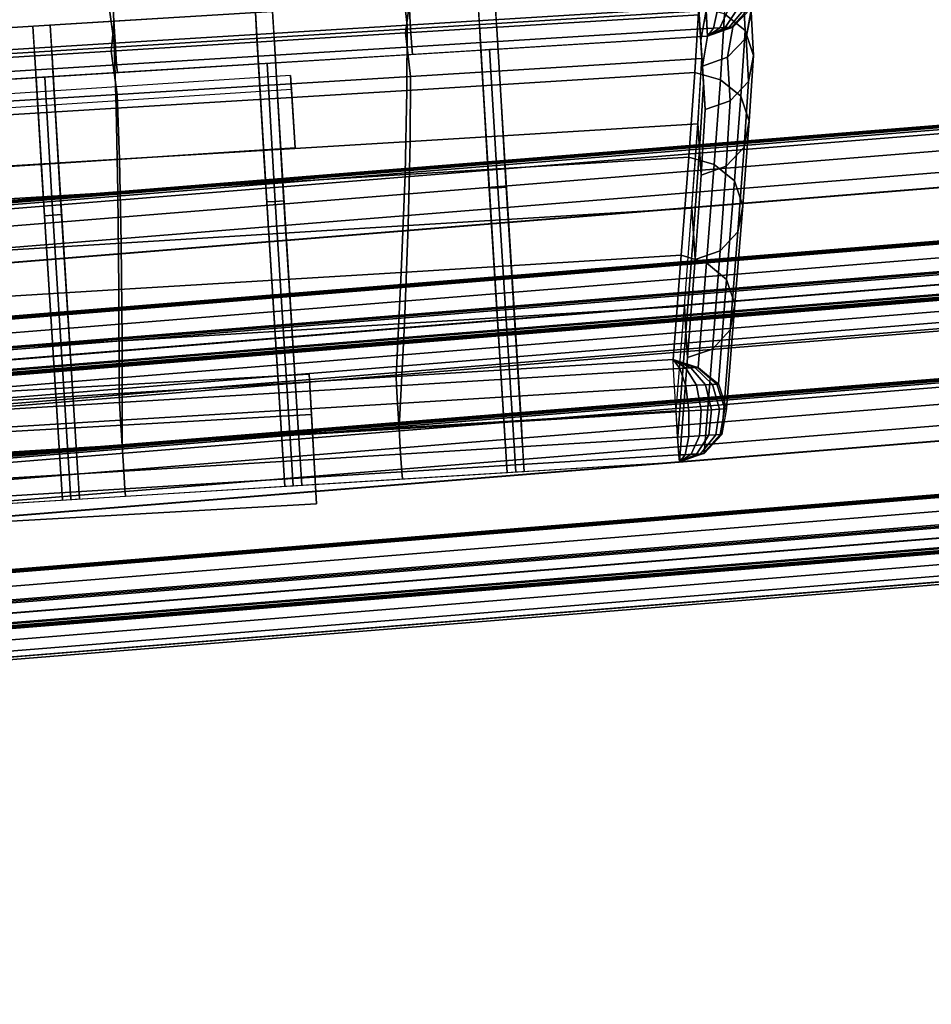
# Model space of a CAD drawing. Units: metres. Extents: x -0.21 to 2.26, y -0.87 to 1.08.
# Drawn here: x 0.14 to 0.24, y -0.08 to 0.03 of the extents above; entities that cross this region are included whole.
import ezdxf

# ---------------------------------------------------------------- set-up
doc = ezdxf.new("R2010")
doc.units = ezdxf.units.M
for name, color, linetype in [('72_CMAN_INSERT', 7, 'Continuous'), ('72_CMAN_RECEPTION_D2_ANY', 251, 'Continuous'), ('72_CMAN_RECEPTION_D3_DOGA', 7, 'Continuous'), ('72_CMAN_RECEPTION_D3_PLASTIC', 7, 'Continuous'), ('72_CMAN_RECEPTION_D3_TELAIO', 7, 'Continuous'), ('72_CMAN_RECEPTION_D3_TOPREC', 7, 'Continuous')]:
    doc.layers.add(name, color=color, linetype=linetype)

# ---------------------------------------------------------------- blocks, each defined once
blk = doc.blocks.new('72CMAN_RECEPTION_D3_DOGA_CONV60_1')
for points in [[(0.01371, 0.04177, 0.64441), (0.01105, 0.03641, 0.64443), (0.19635, -0.05584, 0.64446), (0.19902, -0.05048, 0.64444)], [(0.10711, -0.00188, 0.53669), (0.1052, -0.00661, 0.42904), (0.13596, -0.02193, 0.42905), (0.13789, -0.0172, 0.5367)], [(0.10768, -0.00164, 0.6497), (0.13856, -0.01701, 0.64971), (0.13722, -0.0197, 0.65049), (0.10634, -0.00432, 0.65049)], [(0.10637, -0.00434, 0.64443), (0.10445, -0.00724, 0.53671), (0.13522, -0.02256, 0.53672), (0.13726, -0.01972, 0.64443)], [(0.10634, -0.00432, 0.65049), (0.13722, -0.0197, 0.65049), (0.13588, -0.02239, 0.64973), (0.105, -0.00701, 0.64972)], [(-0.00266, -0.00535, 0.00002), (-0.00528, -0.01066, 0), (0.16866, -0.09723, 0.00002), (0.17132, -0.09187, 0.00001)], [(0.1052, -0.00661, 0.42904), (0.10182, -0.0134, 0.32155), (0.13238, -0.02862, 0.32155), (0.13596, -0.02193, 0.42905)], [(0.10445, -0.00724, 0.53671), (0.10254, -0.01197, 0.42906), (0.1333, -0.02728, 0.42907), (0.13522, -0.02256, 0.53672)], [(0.105, -0.00701, 0.64972), (0.13588, -0.02239, 0.64973), (0.13495, -0.02427, 0.64745), (0.10406, -0.00889, 0.64744)], [(0.10406, -0.00889, 0.64744), (0.13495, -0.02427, 0.64745), (0.13458, -0.02509, 0.64445), (0.1037, -0.00971, 0.64444)], [(0.10254, -0.01197, 0.42906), (0.09916, -0.01875, 0.32157), (0.12972, -0.03397, 0.32157), (0.1333, -0.02728, 0.42907)], [(0.10182, -0.0134, 0.32155), (0.09745, -0.02215, 0.21423), (0.12766, -0.03719, 0.21423), (0.13238, -0.02862, 0.32155)], [(0.12019, -0.0326, 0.32159), (0.12742, -0.01817, 0.64443), (0.12875, -0.01548, 0.64443), (0.12153, -0.02991, 0.32158)], [(0.12198, -0.03349, 0.32159), (0.12921, -0.01906, 0.64443), (0.13054, -0.01637, 0.64443), (0.12332, -0.03081, 0.32158)], [(0.13789, -0.0172, 0.5367), (0.13596, -0.02193, 0.42905), (0.16664, -0.03721, 0.42905), (0.16866, -0.03252, 0.5367)], [(0.13856, -0.01701, 0.64971), (0.16944, -0.03239, 0.64971), (0.16811, -0.03507, 0.6505), (0.13722, -0.0197, 0.65049)], [(0.11885, -0.03529, 0.3216), (0.12608, -0.02085, 0.64444), (0.12742, -0.01817, 0.64443), (0.12019, -0.0326, 0.32159)], [(0.09916, -0.01875, 0.32157), (0.09479, -0.0275, 0.21425), (0.12499, -0.04255, 0.21425), (0.12972, -0.03397, 0.32157)], [(0.12064, -0.03618, 0.3216), (0.12787, -0.02175, 0.64444), (0.12921, -0.01906, 0.64443), (0.12198, -0.03349, 0.32159)], [(0.13726, -0.01972, 0.64443), (0.13522, -0.02256, 0.53672), (0.16599, -0.03788, 0.53672), (0.16814, -0.03509, 0.64444)], [(0.13722, -0.0197, 0.65049), (0.16811, -0.03507, 0.6505), (0.16677, -0.03776, 0.64973), (0.13588, -0.02239, 0.64973)], [(0.11885, -0.03529, 0.3216), (0.11975, -0.03573, 0.3216), (0.12697, -0.0213, 0.64444), (0.12608, -0.02085, 0.64444)], [(0.11975, -0.03573, 0.3216), (0.12064, -0.03618, 0.3216), (0.12787, -0.02175, 0.64444), (0.12697, -0.0213, 0.64444)], [(0.09745, -0.02215, 0.21423), (0.0924, -0.03232, 0.10707), (0.12207, -0.04711, 0.10707), (0.12766, -0.03719, 0.21423)], [(0.13596, -0.02193, 0.42905), (0.13238, -0.02862, 0.32155), (0.1628, -0.04378, 0.32155), (0.16664, -0.03721, 0.42905)], [(0.13522, -0.02256, 0.53672), (0.1333, -0.02728, 0.42907), (0.16397, -0.04256, 0.42907), (0.16599, -0.03788, 0.53672)], [(0.13588, -0.02239, 0.64973), (0.16677, -0.03776, 0.64973), (0.16583, -0.03964, 0.64745), (0.13495, -0.02427, 0.64745)], [(0.13495, -0.02427, 0.64745), (0.16583, -0.03964, 0.64745), (0.16547, -0.04046, 0.64446), (0.13458, -0.02509, 0.64445)], [(0.09479, -0.0275, 0.21425), (0.08974, -0.03767, 0.10709), (0.11941, -0.05246, 0.10709), (0.12499, -0.04255, 0.21425)], [(0.1333, -0.02728, 0.42907), (0.12972, -0.03397, 0.32157), (0.16014, -0.04913, 0.32157), (0.16397, -0.04256, 0.42907)], [(0.14346, -0.04419, 0.32159), (0.15069, -0.02976, 0.64443), (0.15203, -0.02707, 0.64443), (0.1448, -0.0415, 0.32158)], [(0.13238, -0.02862, 0.32155), (0.12766, -0.03719, 0.21423), (0.1577, -0.05216, 0.21423), (0.1628, -0.04378, 0.32155)], [(0.14525, -0.04508, 0.32159), (0.15248, -0.03065, 0.64443), (0.15382, -0.02796, 0.64443), (0.14659, -0.04239, 0.32158)], [(0.14213, -0.04687, 0.3216), (0.14935, -0.03244, 0.64444), (0.15069, -0.02976, 0.64443), (0.14346, -0.04419, 0.32159)], [(0.10541, -0.06239, 0.00003), (0.12019, -0.0326, 0.32159), (0.12153, -0.02991, 0.32158), (0.10675, -0.0597, 0.00002)], [(0.1072, -0.06328, 0.00003), (0.12198, -0.03349, 0.32159), (0.12332, -0.03081, 0.32158), (0.10854, -0.0606, 0.00002)], [(0.14392, -0.04776, 0.3216), (0.15115, -0.03333, 0.64444), (0.15248, -0.03065, 0.64443), (0.14525, -0.04508, 0.32159)], [(0.0924, -0.03232, 0.10707), (0.08702, -0.0432, 0), (0.11602, -0.05763, 0), (0.12207, -0.04711, 0.10707)], [(0.10407, -0.06508, 0.00004), (0.11885, -0.03529, 0.3216), (0.12019, -0.0326, 0.32159), (0.10541, -0.06239, 0.00003)], [(0.14213, -0.04687, 0.3216), (0.14302, -0.04732, 0.3216), (0.15025, -0.03289, 0.64444), (0.14935, -0.03244, 0.64444)], [(0.14302, -0.04732, 0.3216), (0.14392, -0.04776, 0.3216), (0.15115, -0.03333, 0.64444), (0.15025, -0.03289, 0.64444)], [(0.16866, -0.03252, 0.5367), (0.16664, -0.03721, 0.42905), (0.19714, -0.0524, 0.42905), (0.19941, -0.04783, 0.53671)], [(0.10586, -0.06597, 0.00004), (0.12064, -0.03618, 0.3216), (0.12198, -0.03349, 0.32159), (0.1072, -0.06328, 0.00003)], [(0.12972, -0.03397, 0.32157), (0.12499, -0.04255, 0.21425), (0.15503, -0.05751, 0.21425), (0.16014, -0.04913, 0.32157)], [(0.10407, -0.06508, 0.00004), (0.10497, -0.06552, 0.00004), (0.11975, -0.03573, 0.3216), (0.11885, -0.03529, 0.3216)], [(0.16814, -0.03509, 0.64444), (0.16599, -0.03788, 0.53672), (0.19674, -0.05319, 0.53673), (0.19902, -0.05048, 0.64444)], [(0.16811, -0.03507, 0.6505), (0.19899, -0.05045, 0.65051), (0.19765, -0.05314, 0.64974), (0.16677, -0.03776, 0.64973)], [(0.10497, -0.06552, 0.00004), (0.10586, -0.06597, 0.00004), (0.12064, -0.03618, 0.3216), (0.11975, -0.03573, 0.3216)], [(0.08974, -0.03767, 0.10709), (0.08436, -0.04856, 0.00002), (0.11335, -0.06298, 0.00002), (0.11941, -0.05246, 0.10709)], [(0.12766, -0.03719, 0.21423), (0.12207, -0.04711, 0.10707), (0.15161, -0.06184, 0.10707), (0.1577, -0.05216, 0.21423)], [(0.16664, -0.03721, 0.42905), (0.1628, -0.04378, 0.32155), (0.19293, -0.05878, 0.32155), (0.19714, -0.0524, 0.42905)], [(0.16599, -0.03788, 0.53672), (0.16397, -0.04256, 0.42907), (0.19448, -0.05775, 0.42907), (0.19674, -0.05319, 0.53673)], [(0.16677, -0.03776, 0.64973), (0.19765, -0.05314, 0.64974), (0.19672, -0.05502, 0.64746), (0.16583, -0.03964, 0.64745)], [(0.16674, -0.05577, 0.32159), (0.17397, -0.04134, 0.64443), (0.1753, -0.03866, 0.64443), (0.16808, -0.05309, 0.32158)], [(0.16583, -0.03964, 0.64745), (0.19672, -0.05502, 0.64746), (0.19635, -0.05584, 0.64446), (0.16547, -0.04046, 0.64446)], [(0.16853, -0.05667, 0.32159), (0.17576, -0.04223, 0.64443), (0.17709, -0.03955, 0.64443), (0.16987, -0.05398, 0.32158)], [(0.1654, -0.05846, 0.3216), (0.17263, -0.04403, 0.64444), (0.17397, -0.04134, 0.64443), (0.16674, -0.05577, 0.32159)], [(0.12869, -0.07398, 0.00003), (0.14346, -0.04419, 0.32159), (0.1448, -0.0415, 0.32158), (0.13002, -0.07129, 0.00002)], [(0.13048, -0.07487, 0.00003), (0.14525, -0.04508, 0.32159), (0.14659, -0.04239, 0.32158), (0.13181, -0.07218, 0.00002)], [(0.16719, -0.05935, 0.3216), (0.17442, -0.04492, 0.64444), (0.17576, -0.04223, 0.64443), (0.16853, -0.05667, 0.32159)], [(0.11602, -0.05763, 0), (0.08702, -0.0432, 0), (0.08658, -0.04408, -0.00293), (0.11554, -0.05855, -0.0029)], [(0.12499, -0.04255, 0.21425), (0.11941, -0.05246, 0.10709), (0.14895, -0.06719, 0.10709), (0.15503, -0.05751, 0.21425)], [(0.16397, -0.04256, 0.42907), (0.16014, -0.04913, 0.32157), (0.19026, -0.06414, 0.32157), (0.19448, -0.05775, 0.42907)], [(0.11554, -0.05855, -0.0029), (0.08658, -0.04408, -0.00293), (0.08565, -0.04595, -0.00517), (0.11461, -0.06041, -0.00514)], [(0.12735, -0.07666, 0.00004), (0.14213, -0.04687, 0.3216), (0.14346, -0.04419, 0.32159), (0.12869, -0.07398, 0.00003)], [(0.1628, -0.04378, 0.32155), (0.1577, -0.05216, 0.21423), (0.1874, -0.06696, 0.21423), (0.19293, -0.05878, 0.32155)], [(0.1654, -0.05846, 0.3216), (0.1663, -0.05891, 0.3216), (0.17353, -0.04447, 0.64444), (0.17263, -0.04403, 0.64444)], [(0.1663, -0.05891, 0.3216), (0.16719, -0.05935, 0.3216), (0.17442, -0.04492, 0.64444), (0.17353, -0.04447, 0.64444)], [(0.11461, -0.06041, -0.00514), (0.08565, -0.04595, -0.00517), (0.08433, -0.04862, -0.00592), (0.11329, -0.06307, -0.00589)], [(0.12914, -0.07755, 0.00004), (0.14392, -0.04776, 0.3216), (0.14525, -0.04508, 0.32159), (0.13048, -0.07487, 0.00003)], [(0.12207, -0.04711, 0.10707), (0.11602, -0.05763, 0), (0.14501, -0.07206, -0.00001), (0.15161, -0.06184, 0.10707)], [(0.12735, -0.07666, 0.00004), (0.12824, -0.07711, 0.00004), (0.14302, -0.04732, 0.3216), (0.14213, -0.04687, 0.3216)], [(0.12824, -0.07711, 0.00004), (0.12914, -0.07755, 0.00004), (0.14392, -0.04776, 0.3216), (0.14302, -0.04732, 0.3216)], [(0.11329, -0.06307, -0.00589), (0.08433, -0.04862, -0.00592), (0.083, -0.05128, -0.00517), (0.11197, -0.06573, -0.00514)], [(0.16014, -0.04913, 0.32157), (0.15503, -0.05751, 0.21425), (0.18473, -0.07231, 0.21425), (0.19026, -0.06414, 0.32157)], [(0.19903, -0.05047, 0.64446), (0.19769, -0.05315, 0.64446), (0.19542, -0.05585, 0.53674), (0.19675, -0.05317, 0.53674)], [(0.20049, -0.05746, 0.42908), (0.2028, -0.05288, 0.53674), (0.20168, -0.04999, 0.53674), (0.19937, -0.05458, 0.42908)], [(0.11197, -0.06573, -0.00514), (0.083, -0.05128, -0.00517), (0.08207, -0.05316, -0.00293), (0.11103, -0.06761, -0.00293)], [(0.11941, -0.05246, 0.10709), (0.11335, -0.06298, 0.00002), (0.14234, -0.07742, 0.00001), (0.14895, -0.06719, 0.10709)], [(0.1577, -0.05216, 0.21423), (0.15161, -0.06184, 0.10707), (0.1809, -0.07643, 0.10707), (0.1874, -0.06696, 0.21423)], [(0.19511, -0.06099, 0.32156), (0.19937, -0.05458, 0.42908), (0.19714, -0.0524, 0.42905), (0.19293, -0.05878, 0.32155)], [(0.11103, -0.06761, -0.00293), (0.08207, -0.05316, -0.00293), (0.08169, -0.05393, 0.00004), (0.11068, -0.06836, 0.00004)], [(0.15196, -0.08556, 0.00003), (0.16674, -0.05577, 0.32159), (0.16808, -0.05309, 0.32158), (0.1533, -0.08288, 0.00002)], [(0.15375, -0.08645, 0.00003), (0.16853, -0.05667, 0.32159), (0.16987, -0.05398, 0.32158), (0.15509, -0.08377, 0.00002)], [(0.19675, -0.05317, 0.53674), (0.19542, -0.05585, 0.53674), (0.19315, -0.06042, 0.42909), (0.19449, -0.05773, 0.42909)], [(0.19769, -0.05315, 0.64446), (0.19635, -0.05584, 0.64446), (0.19408, -0.05854, 0.53674), (0.19542, -0.05585, 0.53674)], [(0.19765, -0.05314, 0.64974), (0.19672, -0.05502, 0.64746), (0.19741, -0.05537, 0.64737), (0.19888, -0.05375, 0.64957)], [(0.19888, -0.05375, 0.64957), (0.19741, -0.05537, 0.64737), (0.19806, -0.05569, 0.64708), (0.20002, -0.05432, 0.64905)], [(0.19985, -0.06048, 0.42908), (0.20216, -0.05591, 0.53674), (0.2028, -0.05288, 0.53674), (0.20049, -0.05746, 0.42908)], [(0.20013, -0.05826, 0.53674), (0.20242, -0.05554, 0.64446), (0.20446, -0.05319, 0.64446), (0.20216, -0.05591, 0.53674)], [(0.19621, -0.06386, 0.32156), (0.20049, -0.05746, 0.42908), (0.19937, -0.05458, 0.42908), (0.19511, -0.06099, 0.32156)], [(0.19672, -0.05502, 0.64746), (0.19635, -0.05584, 0.64446), (0.19635, -0.05584, 0.64446), (0.19741, -0.05537, 0.64737)], [(0.20002, -0.05432, 0.64905), (0.19806, -0.05569, 0.64708), (0.19863, -0.05597, 0.64661), (0.201, -0.05481, 0.64822)], [(0.201, -0.05481, 0.64822), (0.19863, -0.05597, 0.64661), (0.19906, -0.05618, 0.64599), (0.20176, -0.05519, 0.64713)], [(0.15062, -0.08825, 0.00004), (0.1654, -0.05846, 0.3216), (0.16674, -0.05577, 0.32159), (0.15196, -0.08556, 0.00003)], [(0.19542, -0.05585, 0.53674), (0.19408, -0.05854, 0.53674), (0.19181, -0.0631, 0.42909), (0.19315, -0.06042, 0.42909)], [(0.19407, -0.05856, 0.53674), (0.19635, -0.05584, 0.64446), (0.19944, -0.05639, 0.64446), (0.19715, -0.05911, 0.53674)], [(0.19741, -0.05537, 0.64737), (0.19635, -0.05584, 0.64446), (0.19635, -0.05584, 0.64446), (0.19806, -0.05569, 0.64708)], [(0.19806, -0.05569, 0.64708), (0.19635, -0.05584, 0.64446), (0.19635, -0.05584, 0.64446), (0.19863, -0.05597, 0.64661)], [(0.19863, -0.05597, 0.64661), (0.19635, -0.05584, 0.64446), (0.19635, -0.05584, 0.64446), (0.19906, -0.05618, 0.64599)], [(0.19906, -0.05618, 0.64599), (0.19635, -0.05584, 0.64446), (0.19635, -0.05584, 0.64446), (0.19934, -0.05632, 0.64527)], [(0.19934, -0.05632, 0.64527), (0.19635, -0.05584, 0.64446), (0.19635, -0.05584, 0.64446), (0.19944, -0.05639, 0.64446)], [(0.19715, -0.05911, 0.53674), (0.19944, -0.05639, 0.64446), (0.20242, -0.05554, 0.64446), (0.20013, -0.05826, 0.53674)], [(0.19783, -0.06282, 0.42908), (0.20013, -0.05826, 0.53674), (0.20216, -0.05591, 0.53674), (0.19985, -0.06048, 0.42908)], [(0.20176, -0.05519, 0.64713), (0.19906, -0.05618, 0.64599), (0.19934, -0.05632, 0.64527), (0.20224, -0.05542, 0.64587)], [(0.20224, -0.05542, 0.64587), (0.19934, -0.05632, 0.64527), (0.19944, -0.05639, 0.64446), (0.20242, -0.05554, 0.64446)], [(0.15241, -0.08914, 0.00004), (0.16719, -0.05935, 0.3216), (0.16853, -0.05667, 0.32159), (0.15375, -0.08645, 0.00003)], [(0.19558, -0.06687, 0.32156), (0.19985, -0.06048, 0.42908), (0.20049, -0.05746, 0.42908), (0.19621, -0.06386, 0.32156)], [(0.1445, -0.07302, -0.00289), (0.11554, -0.05855, -0.0029), (0.11461, -0.06041, -0.00514), (0.14357, -0.07488, -0.00511)], [(0.14501, -0.07206, -0.00001), (0.11602, -0.05763, 0), (0.11554, -0.05855, -0.0029), (0.1445, -0.07302, -0.00289)], [(0.15503, -0.05751, 0.21425), (0.14895, -0.06719, 0.10709), (0.17824, -0.08179, 0.10709), (0.18473, -0.07231, 0.21425)], [(0.15062, -0.08825, 0.00004), (0.15152, -0.08869, 0.00004), (0.1663, -0.05891, 0.3216), (0.1654, -0.05846, 0.3216)], [(0.19449, -0.05773, 0.42909), (0.19315, -0.06042, 0.42909), (0.18894, -0.0668, 0.32159), (0.19027, -0.06412, 0.32159)], [(0.19181, -0.06312, 0.42909), (0.19407, -0.05856, 0.53674), (0.19715, -0.05911, 0.53674), (0.19487, -0.06369, 0.42908)], [(0.19487, -0.06369, 0.42908), (0.19715, -0.05911, 0.53674), (0.20013, -0.05826, 0.53674), (0.19783, -0.06282, 0.42908)], [(0.15152, -0.08869, 0.00004), (0.15241, -0.08914, 0.00004), (0.16719, -0.05935, 0.3216), (0.1663, -0.05891, 0.3216)], [(0.18953, -0.06919, 0.21422), (0.19511, -0.06099, 0.32156), (0.19293, -0.05878, 0.32155), (0.1874, -0.06696, 0.21423)], [(0.14357, -0.07488, -0.00511), (0.11461, -0.06041, -0.00514), (0.11329, -0.06307, -0.00589), (0.14226, -0.07752, -0.00587)], [(0.19315, -0.06042, 0.42909), (0.19181, -0.0631, 0.42909), (0.1876, -0.06949, 0.32159), (0.18894, -0.0668, 0.32159)], [(0.19358, -0.0692, 0.32156), (0.19783, -0.06282, 0.42908), (0.19985, -0.06048, 0.42908), (0.19558, -0.06687, 0.32156)], [(0.15161, -0.06184, 0.10707), (0.14501, -0.07206, -0.00001), (0.174, -0.0865, -0.00001), (0.1809, -0.07643, 0.10707)], [(0.19062, -0.07205, 0.21422), (0.19621, -0.06386, 0.32156), (0.19511, -0.06099, 0.32156), (0.18953, -0.06919, 0.21422)], [(0.14226, -0.07752, -0.00587), (0.11329, -0.06307, -0.00589), (0.11197, -0.06573, -0.00514), (0.14094, -0.08017, -0.00513)], [(0.18759, -0.06951, 0.32159), (0.19181, -0.06312, 0.42909), (0.19487, -0.06369, 0.42908), (0.19063, -0.07008, 0.32156)], [(0.19063, -0.07008, 0.32156), (0.19487, -0.06369, 0.42908), (0.19783, -0.06282, 0.42908), (0.19358, -0.0692, 0.32156)], [(0.19027, -0.06412, 0.32159), (0.18894, -0.0668, 0.32159), (0.18341, -0.07498, 0.21427), (0.18474, -0.07229, 0.21427)], [(0.18999, -0.07504, 0.21422), (0.19558, -0.06687, 0.32156), (0.19621, -0.06386, 0.32156), (0.19062, -0.07205, 0.21422)], [(0.14094, -0.08017, -0.00513), (0.11197, -0.06573, -0.00514), (0.11103, -0.06761, -0.00293), (0.14001, -0.08205, -0.00293)], [(0.14001, -0.08205, -0.00293), (0.11103, -0.06761, -0.00293), (0.11068, -0.06836, 0.00004), (0.13967, -0.08279, 0.00003)], [(0.14895, -0.06719, 0.10709), (0.14234, -0.07742, 0.00001), (0.17132, -0.09187, 0.00001), (0.17824, -0.08179, 0.10709)], [(0.18299, -0.07869, 0.10705), (0.18953, -0.06919, 0.21422), (0.1874, -0.06696, 0.21423), (0.1809, -0.07643, 0.10707)], [(0.18894, -0.0668, 0.32159), (0.1876, -0.06949, 0.32159), (0.18207, -0.07766, 0.21427), (0.18341, -0.07498, 0.21427)], [(0.188, -0.07737, 0.21422), (0.19358, -0.0692, 0.32156), (0.19558, -0.06687, 0.32156), (0.18999, -0.07504, 0.21422)], [(0.18206, -0.07768, 0.21427), (0.18759, -0.06951, 0.32159), (0.19063, -0.07008, 0.32156), (0.18508, -0.07826, 0.21422)], [(0.18407, -0.08154, 0.10705), (0.19062, -0.07205, 0.21422), (0.18953, -0.06919, 0.21422), (0.18299, -0.07869, 0.10705)], [(0.18508, -0.07826, 0.21422), (0.19063, -0.07008, 0.32156), (0.19358, -0.0692, 0.32156), (0.188, -0.07737, 0.21422)], [(0.174, -0.0865, -0.00001), (0.14501, -0.07206, -0.00001), (0.1445, -0.07302, -0.00289), (0.17348, -0.08747, -0.00288)], [(0.18474, -0.07229, 0.21427), (0.18341, -0.07498, 0.21427), (0.17691, -0.08446, 0.1071), (0.17825, -0.08177, 0.1071)], [(0.18345, -0.08452, 0.10705), (0.18999, -0.07504, 0.21422), (0.19062, -0.07205, 0.21422), (0.18407, -0.08154, 0.10705)], [(0.17348, -0.08747, -0.00288), (0.1445, -0.07302, -0.00289), (0.14357, -0.07488, -0.00511), (0.17255, -0.08933, -0.00511)], [(0.17255, -0.08933, -0.00511), (0.14357, -0.07488, -0.00511), (0.14226, -0.07752, -0.00587), (0.17124, -0.09197, -0.00587)], [(0.18341, -0.07498, 0.21427), (0.18207, -0.07766, 0.21427), (0.17557, -0.08714, 0.1071), (0.17691, -0.08446, 0.1071)], [(0.18148, -0.08685, 0.10705), (0.188, -0.07737, 0.21422), (0.18999, -0.07504, 0.21422), (0.18345, -0.08452, 0.10705)], [(0.17607, -0.08877, -0.00004), (0.18299, -0.07869, 0.10705), (0.1809, -0.07643, 0.10707), (0.174, -0.0865, -0.00001)], [(0.17124, -0.09197, -0.00587), (0.14226, -0.07752, -0.00587), (0.14094, -0.08017, -0.00513), (0.16992, -0.09461, -0.00513)], [(0.17557, -0.08716, 0.10711), (0.18206, -0.07768, 0.21427), (0.18508, -0.07826, 0.21422), (0.17858, -0.08775, 0.10705)], [(0.17858, -0.08775, 0.10705), (0.18508, -0.07826, 0.21422), (0.188, -0.07737, 0.21422), (0.18148, -0.08685, 0.10705)], [(0.17715, -0.09162, -0.00004), (0.18407, -0.08154, 0.10705), (0.18299, -0.07869, 0.10705), (0.17607, -0.08877, -0.00004)], [(0.16992, -0.09461, -0.00513), (0.14094, -0.08017, -0.00513), (0.14001, -0.08205, -0.00293), (0.16899, -0.09649, -0.00293)], [(0.17652, -0.09459, -0.00004), (0.18345, -0.08452, 0.10705), (0.18407, -0.08154, 0.10705), (0.17715, -0.09162, -0.00004)], [(0.16899, -0.09649, -0.00293), (0.14001, -0.08205, -0.00293), (0.13967, -0.08279, 0.00003), (0.16866, -0.09723, 0.00002)], [(0.17825, -0.08177, 0.1071), (0.17691, -0.08446, 0.1071), (0.17, -0.09454, 0.00002), (0.17133, -0.09186, 0.00002)], [(0.17691, -0.08446, 0.1071), (0.17557, -0.08714, 0.1071), (0.16866, -0.09723, 0.00002), (0.17, -0.09454, 0.00002)], [(0.17456, -0.09692, -0.00004), (0.18148, -0.08685, 0.10705), (0.18345, -0.08452, 0.10705), (0.17652, -0.09459, -0.00004)], [(0.16866, -0.09723, 0.00002), (0.17557, -0.08716, 0.10711), (0.17858, -0.08775, 0.10705), (0.17166, -0.09783, -0.00004)], [(0.17166, -0.09783, -0.00004), (0.17858, -0.08775, 0.10705), (0.18148, -0.08685, 0.10705), (0.17456, -0.09692, -0.00004)], [(0.174, -0.0865, -0.00001), (0.17414, -0.08781, -0.00279), (0.17348, -0.08747, -0.00288), (0.174, -0.0865, -0.00001)], [(0.174, -0.0865, -0.00001), (0.17608, -0.08878, -0.00004), (0.17598, -0.08874, -0.00078), (0.174, -0.0865, -0.00001)], [(0.174, -0.0865, -0.00001), (0.17598, -0.08874, -0.00078), (0.17572, -0.0886, -0.00147), (0.174, -0.0865, -0.00001)], [(0.174, -0.0865, -0.00001), (0.17572, -0.0886, -0.00147), (0.1753, -0.0884, -0.00206), (0.174, -0.0865, -0.00001)], [(0.174, -0.0865, -0.00001), (0.1753, -0.0884, -0.00206), (0.17477, -0.08813, -0.00251), (0.174, -0.0865, -0.00001)], [(0.174, -0.0865, -0.00001), (0.17477, -0.08813, -0.00251), (0.17414, -0.08781, -0.00279), (0.174, -0.0865, -0.00001)], [(0.17414, -0.08781, -0.00279), (0.17373, -0.08992, -0.00494), (0.17255, -0.08933, -0.00511), (0.17348, -0.08747, -0.00288)], [(0.17477, -0.08813, -0.00251), (0.17484, -0.09048, -0.00444), (0.17373, -0.08992, -0.00494), (0.17414, -0.08781, -0.00279)], [(0.1753, -0.0884, -0.00206), (0.17579, -0.09095, -0.00364), (0.17484, -0.09048, -0.00444), (0.17477, -0.08813, -0.00251)], [(0.17572, -0.0886, -0.00147), (0.17652, -0.09132, -0.00259), (0.17579, -0.09095, -0.00364), (0.1753, -0.0884, -0.00206)], [(0.17373, -0.08992, -0.00494), (0.17259, -0.09264, -0.00569), (0.17124, -0.09197, -0.00587), (0.17255, -0.08933, -0.00511)], [(0.17598, -0.08874, -0.00078), (0.17698, -0.09155, -0.00136), (0.17652, -0.09132, -0.00259), (0.17572, -0.0886, -0.00147)], [(0.17608, -0.08878, -0.00004), (0.17715, -0.09164, -0.00004), (0.17698, -0.09155, -0.00136), (0.17598, -0.08874, -0.00078)], [(0.17484, -0.09048, -0.00444), (0.17386, -0.09328, -0.00511), (0.17259, -0.09264, -0.00569), (0.17373, -0.08992, -0.00494)], [(0.17579, -0.09095, -0.00364), (0.17495, -0.09383, -0.00418), (0.17386, -0.09328, -0.00511), (0.17484, -0.09048, -0.00444)], [(0.17652, -0.09132, -0.00259), (0.17579, -0.09425, -0.00297), (0.17495, -0.09383, -0.00418), (0.17579, -0.09095, -0.00364)], [(0.17698, -0.09155, -0.00136), (0.17633, -0.09452, -0.00156), (0.17579, -0.09425, -0.00297), (0.17652, -0.09132, -0.00259)], [(0.17715, -0.09164, -0.00004), (0.17651, -0.09461, -0.00004), (0.17633, -0.09452, -0.00156), (0.17698, -0.09155, -0.00136)], [(0.17259, -0.09264, -0.00569), (0.1711, -0.0952, -0.00498), (0.16992, -0.09461, -0.00513), (0.17124, -0.09197, -0.00587)], [(0.17386, -0.09328, -0.00511), (0.17221, -0.09576, -0.00448), (0.1711, -0.0952, -0.00498), (0.17259, -0.09264, -0.00569)], [(0.17495, -0.09383, -0.00418), (0.17317, -0.09624, -0.00367), (0.17221, -0.09576, -0.00448), (0.17386, -0.09328, -0.00511)], [(0.17579, -0.09425, -0.00297), (0.17391, -0.09661, -0.00261), (0.17317, -0.09624, -0.00367), (0.17495, -0.09383, -0.00418)], [(0.1711, -0.0952, -0.00498), (0.16965, -0.09683, -0.00287), (0.16899, -0.09649, -0.00293), (0.16992, -0.09461, -0.00513)], [(0.17221, -0.09576, -0.00448), (0.17029, -0.09715, -0.00258), (0.16965, -0.09683, -0.00287), (0.1711, -0.0952, -0.00498)], [(0.17633, -0.09452, -0.00156), (0.17437, -0.09685, -0.00137), (0.17391, -0.09661, -0.00261), (0.17579, -0.09425, -0.00297)], [(0.17651, -0.09461, -0.00004), (0.17454, -0.09693, -0.00004), (0.17437, -0.09685, -0.00137), (0.17633, -0.09452, -0.00156)], [(0.16965, -0.09683, -0.00287), (0.16866, -0.09723, 0.00002), (0.16866, -0.09723, 0.00002), (0.16899, -0.09649, -0.00293)], [(0.17317, -0.09624, -0.00367), (0.17084, -0.09743, -0.00212), (0.17029, -0.09715, -0.00258), (0.17221, -0.09576, -0.00448)], [(0.17391, -0.09661, -0.00261), (0.17127, -0.09764, -0.00151), (0.17084, -0.09743, -0.00212), (0.17317, -0.09624, -0.00367)], [(0.17029, -0.09715, -0.00258), (0.16866, -0.09723, 0.00002), (0.16866, -0.09723, 0.00002), (0.16965, -0.09683, -0.00287)], [(0.17084, -0.09743, -0.00212), (0.16866, -0.09723, 0.00002), (0.16866, -0.09723, 0.00002), (0.17029, -0.09715, -0.00258)], [(0.17164, -0.09783, -0.00004), (0.16866, -0.09723, 0.00002), (0.16866, -0.09723, 0.00002), (0.17154, -0.09778, -0.0008)], [(0.17154, -0.09778, -0.0008), (0.16866, -0.09723, 0.00002), (0.16866, -0.09723, 0.00002), (0.17127, -0.09764, -0.00151)], [(0.17127, -0.09764, -0.00151), (0.16866, -0.09723, 0.00002), (0.16866, -0.09723, 0.00002), (0.17084, -0.09743, -0.00212)], [(0.17437, -0.09685, -0.00137), (0.17154, -0.09778, -0.0008), (0.17127, -0.09764, -0.00151), (0.17391, -0.09661, -0.00261)], [(0.17454, -0.09693, -0.00004), (0.17164, -0.09783, -0.00004), (0.17154, -0.09778, -0.0008), (0.17437, -0.09685, -0.00137)]]:
    blk.add_3dface(points)
blk = doc.blocks.new('72CMAN_RECEPTION_D3_GANCIOFORDOGHE')
for points in [[(-0.00101, 0.00124, 0.041), (0.00432, -0.00534, 0.041), (0.08927, 0.06331, 0.041), (0.08394, 0.0699, 0.041)], [(0.08394, 0.0699, 0.041), (0.08495, 0.06865), (0.08927, 0.06331), (0.08927, 0.06331, 0.041)], [(0.08495, 0.06865), (0.08927, 0.06331), (0.00432, -0.00534), (0, 0)], [(0.08927, 0.06331, 0.041), (0.00432, -0.00534, 0.041), (0.00432, -0.00534), (0.08927, 0.06331)]]:
    blk.add_3dface(points)
blk = doc.blocks.new('72CMAN_RECEPTION_D3_GANCIOFORDOGHE_2')
for points in [[(-0.00295, 0.00365, 0.041), (0.00658, -0.00814, 0.041), (0.09144, 0.06045, 0.041), (0.08192, 0.07223, 0.041)], [(0, 0), (-0.00295, 0.00365, 0.041), (0.08192, 0.07223, 0.041), (0.08487, 0.06858)], [(0.08487, 0.06858), (0.08192, 0.07223, 0.041), (0.09144, 0.06045, 0.041), (0.09144, 0.06045)], [(0.08487, 0.06858), (0.09144, 0.06045), (0.00658, -0.00814), (0, 0)], [(0.09144, 0.06045, 0.041), (0.09144, 0.06045), (0.00658, -0.00814), (0.00658, -0.00814, 0.041)]]:
    blk.add_3dface(points)
blk = doc.blocks.new('72CMAN_RECEPTION_D3_TELAIOFOR_CONV60_1')
for points in [[(0.20235, -0.05838, 0.4673), (0.20261, -0.05772, 0.46701), (-0.01622, 0.04607, 0.46701), (-0.01656, 0.04545, 0.4673)], [(0.20235, -0.05838, 0.4323), (0.20261, -0.05772, 0.43259), (-0.01622, 0.04607, 0.43259), (-0.01656, 0.04545, 0.4323)], [(0.20253, -0.05791, 0.455), (0.20266, -0.05759, 0.45515), (-0.01615, 0.0462, 0.45515), (-0.01632, 0.04589, 0.455)], [(0.20253, -0.05791, 0.4446), (0.20266, -0.05759, 0.44445), (-0.01615, 0.0462, 0.44445), (-0.01632, 0.04589, 0.4446)], [(0.20261, -0.05772, 0.46701), (0.20272, -0.05745, 0.4663), (-0.01608, 0.04632, 0.4663), (-0.01622, 0.04607, 0.46701)], [(0.20261, -0.05772, 0.43259), (0.20272, -0.05745, 0.4333), (-0.01608, 0.04632, 0.4333), (-0.01622, 0.04607, 0.43259)], [(0.20266, -0.05759, 0.45515), (0.20272, -0.05745, 0.4555), (-0.01608, 0.04632, 0.4555), (-0.01615, 0.0462, 0.45515)], [(0.20266, -0.05759, 0.44445), (0.20272, -0.05745, 0.4441), (-0.01608, 0.04632, 0.4441), (-0.01615, 0.0462, 0.44445)], [(0.20272, -0.05745, 0.4555), (0.20272, -0.05745, 0.4609), (-0.01608, 0.04632, 0.4609), (-0.01608, 0.04632, 0.4555)], [(0.20272, -0.05745, 0.4609), (0.20272, -0.05745, 0.4663), (-0.01608, 0.04632, 0.4663), (-0.01608, 0.04632, 0.4609)], [(0.20272, -0.05745, 0.4333), (0.20272, -0.05745, 0.4387), (-0.01608, 0.04632, 0.4387), (-0.01608, 0.04632, 0.4333)], [(0.20272, -0.05745, 0.4387), (0.20272, -0.05745, 0.4441), (-0.01608, 0.04632, 0.4441), (-0.01608, 0.04632, 0.4387)], [(0.20002, -0.06421, 0.4673), (0.20235, -0.05838, 0.4673), (-0.01656, 0.04545, 0.4673), (-0.01961, 0.03996, 0.4673)], [(0.20003, -0.06418, 0.4323), (0.20235, -0.05838, 0.4323), (-0.01656, 0.04545, 0.4323), (-0.01959, 0.03999, 0.4323)], [(0.2016, -0.06024, 0.455), (0.20253, -0.05791, 0.455), (-0.01632, 0.04589, 0.455), (-0.01753, 0.0437, 0.455)], [(0.20253, -0.05791, 0.4446), (0.2016, -0.06024, 0.4446), (-0.01753, 0.0437, 0.4446), (-0.01632, 0.04589, 0.4446)], [(0.20068, -0.06256, 0.455), (0.2016, -0.06024, 0.455), (-0.01753, 0.0437, 0.455), (-0.01874, 0.04151, 0.455)], [(0.2016, -0.06024, 0.4446), (0.20068, -0.06256, 0.4446), (-0.01874, 0.04151, 0.4446), (-0.01753, 0.0437, 0.4446)], [(0.20068, -0.06256, 0.4446), (0.20068, -0.06256, 0.4498), (-0.01874, 0.04151, 0.4498), (-0.01874, 0.04151, 0.4446)], [(0.20068, -0.06256, 0.4498), (0.20068, -0.06256, 0.455), (-0.01874, 0.04151, 0.455), (-0.01874, 0.04151, 0.4498)], [(0.19769, -0.07004, 0.46729), (0.20002, -0.06421, 0.4673), (-0.01961, 0.03996, 0.4673), (-0.02265, 0.03447, 0.46729)], [(0.19772, -0.06998, 0.4323), (0.20003, -0.06418, 0.4323), (-0.01959, 0.03999, 0.4323), (-0.02262, 0.03452, 0.4323)], [(0.19765, -0.07016, 0.43234), (0.19772, -0.06998, 0.4323), (-0.02262, 0.03452, 0.4323), (-0.02271, 0.03436, 0.43234)], [(0.19699, -0.0718, 0.46555), (0.19758, -0.07031, 0.46715), (-0.02279, 0.03421, 0.46715), (-0.02357, 0.03281, 0.46555)], [(0.19699, -0.0718, 0.43405), (0.19758, -0.07031, 0.43245), (-0.02279, 0.03421, 0.43245), (-0.02357, 0.03281, 0.43405)], [(0.19758, -0.07031, 0.43245), (0.19765, -0.07016, 0.43234), (-0.02271, 0.03436, 0.43234), (-0.02279, 0.03421, 0.43245)], [(0.19758, -0.07031, 0.46715), (0.19763, -0.07019, 0.46724), (-0.02272, 0.03433, 0.46724), (-0.02279, 0.03421, 0.46715)], [(0.19763, -0.07019, 0.46724), (0.19769, -0.07004, 0.46729), (-0.02265, 0.03447, 0.46729), (-0.02272, 0.03433, 0.46724)], [(0.1964, -0.07329, 0.46395), (0.19699, -0.0718, 0.46555), (-0.02357, 0.03281, 0.46555), (-0.02434, 0.03141, 0.46395)], [(0.1964, -0.07329, 0.43565), (0.19699, -0.0718, 0.43405), (-0.02357, 0.03281, 0.43405), (-0.02434, 0.03141, 0.43565)], [(0.19582, -0.07474, 0.43579), (0.19627, -0.07362, 0.4358), (-0.02452, 0.0311, 0.4358), (-0.0251, 0.03004, 0.43579)], [(0.19584, -0.07468, 0.4638), (0.19627, -0.07362, 0.4638), (-0.02452, 0.0311, 0.4638), (-0.02507, 0.0301, 0.4638)], [(0.19627, -0.07362, 0.4638), (0.19634, -0.07344, 0.46384), (-0.02442, 0.03127, 0.46384), (-0.02452, 0.0311, 0.4638)], [(0.19627, -0.07362, 0.4358), (0.19634, -0.07344, 0.43576), (-0.02442, 0.03127, 0.43576), (-0.02452, 0.0311, 0.4358)], [(0.19634, -0.07344, 0.46384), (0.1964, -0.07329, 0.46395), (-0.02434, 0.03141, 0.46395), (-0.02442, 0.03127, 0.46384)], [(0.19634, -0.07344, 0.43576), (0.1964, -0.07329, 0.43565), (-0.02434, 0.03141, 0.43565), (-0.02442, 0.03127, 0.43576)], [(0.19537, -0.07587, 0.43578), (0.19582, -0.07474, 0.43579), (-0.0251, 0.03004, 0.43579), (-0.02569, 0.02898, 0.43578)], [(0.19542, -0.07575, 0.4638), (0.19584, -0.07468, 0.4638), (-0.02507, 0.0301, 0.4638), (-0.02563, 0.02909, 0.4638)], [(0.19523, -0.07621, 0.4643), (0.19529, -0.07607, 0.46395), (-0.0258, 0.02879, 0.46395), (-0.02587, 0.02866, 0.4643)], [(0.19523, -0.07621, 0.4353), (0.19527, -0.07611, 0.4356), (-0.02582, 0.02875, 0.4356), (-0.02587, 0.02866, 0.4353)], [(0.19527, -0.07611, 0.4356), (0.19537, -0.07587, 0.43578), (-0.02569, 0.02898, 0.43578), (-0.02582, 0.02875, 0.4356)], [(0.19529, -0.07607, 0.46395), (0.19542, -0.07575, 0.4638), (-0.02563, 0.02909, 0.4638), (-0.0258, 0.02879, 0.46395)], [(0.19467, -0.07761, 0.4673), (0.19516, -0.0764, 0.4673), (-0.02597, 0.02848, 0.4673), (-0.0266, 0.02734, 0.4673)], [(0.19467, -0.07761, 0.4323), (0.19516, -0.0764, 0.4323), (-0.02597, 0.02848, 0.4323), (-0.0266, 0.02734, 0.4323)], [(0.19516, -0.0764, 0.4673), (0.19521, -0.07627, 0.46724), (-0.0259, 0.02861, 0.46724), (-0.02597, 0.02848, 0.4673)], [(0.19516, -0.0764, 0.4323), (0.19521, -0.07627, 0.43236), (-0.0259, 0.02861, 0.43236), (-0.02597, 0.02848, 0.4323)], [(0.19521, -0.07627, 0.46724), (0.19523, -0.07621, 0.4671), (-0.02587, 0.02866, 0.4671), (-0.0259, 0.02861, 0.46724)], [(0.19521, -0.07627, 0.43236), (0.19523, -0.07621, 0.4325), (-0.02587, 0.02866, 0.4325), (-0.0259, 0.02861, 0.43236)], [(0.19523, -0.07621, 0.4643), (0.19523, -0.07621, 0.4657), (-0.02587, 0.02866, 0.4657), (-0.02587, 0.02866, 0.4643)], [(0.19523, -0.07621, 0.4657), (0.19523, -0.07621, 0.4671), (-0.02587, 0.02866, 0.4671), (-0.02587, 0.02866, 0.4657)], [(0.19523, -0.07621, 0.4325), (0.19523, -0.07621, 0.4339), (-0.02587, 0.02866, 0.4339), (-0.02587, 0.02866, 0.4325)], [(0.19523, -0.07621, 0.4339), (0.19523, -0.07621, 0.4353), (-0.02587, 0.02866, 0.4353), (-0.02587, 0.02866, 0.4339)], [(0.19419, -0.07881, 0.4673), (0.19467, -0.07761, 0.4673), (-0.0266, 0.02734, 0.4673), (-0.02723, 0.02621, 0.4673)], [(0.19419, -0.07881, 0.4323), (0.19467, -0.07761, 0.4323), (-0.0266, 0.02734, 0.4323), (-0.02723, 0.02621, 0.4323)], [(0.19382, -0.07974, 0.4663), (0.19393, -0.07947, 0.467), (-0.02757, 0.02559, 0.467), (-0.02771, 0.02533, 0.4663)], [(0.19382, -0.07974, 0.4333), (0.19393, -0.07947, 0.43259), (-0.02757, 0.02559, 0.43259), (-0.02771, 0.02533, 0.4333)], [(0.19382, -0.07974, 0.4663), (0.19382, -0.07974, 0.4498), (-0.02771, 0.02533, 0.4498), (-0.02771, 0.02533, 0.4663)], [(0.19382, -0.07974, 0.4498), (0.19382, -0.07974, 0.4333), (-0.02771, 0.02533, 0.4333), (-0.02771, 0.02533, 0.4498)], [(0.19393, -0.07947, 0.467), (0.19419, -0.07881, 0.4673), (-0.02723, 0.02621, 0.4673), (-0.02757, 0.02559, 0.467)], [(0.19393, -0.07947, 0.43259), (0.19419, -0.07881, 0.4323), (-0.02723, 0.02621, 0.4323), (-0.02757, 0.02559, 0.43259)], [(0.2167, -0.09726), (0.21684, -0.09693, 0.00015), (0.0026, 0.00468, 0.00015), (0.00242, 0.00437)], [(0.2167, -0.09726, -0.0104), (0.21684, -0.09693, -0.01055), (0.0026, 0.00468, -0.01055), (0.00242, 0.00437, -0.0104)], [(0.21678, -0.09707, 0.01201), (0.21689, -0.0968, 0.0113), (0.00267, 0.00481, 0.0113), (0.00252, 0.00455, 0.01201)], [(0.21678, -0.09707, -0.02241), (0.21689, -0.0968, -0.0217), (0.00267, 0.00481, -0.0217), (0.00252, 0.00455, -0.02241)], [(0.21684, -0.09693, 0.00015), (0.21689, -0.0968, 0.0005), (0.00267, 0.00481, 0.0005), (0.0026, 0.00468, 0.00015)], [(0.21684, -0.09693, -0.01055), (0.21689, -0.0968, -0.0109), (0.00267, 0.00481, -0.0109), (0.0026, 0.00468, -0.01055)], [(0.21689, -0.0968, 0.0005), (0.21689, -0.0968, 0.0059), (0.00267, 0.00481, 0.0059), (0.00267, 0.00481, 0.0005)], [(0.21689, -0.0968, 0.0059), (0.21689, -0.0968, 0.0113), (0.00267, 0.00481, 0.0113), (0.00267, 0.00481, 0.0059)], [(0.21689, -0.0968, -0.0217), (0.21689, -0.0968, -0.0163), (0.00267, 0.00481, -0.0163), (0.00267, 0.00481, -0.0217)], [(0.21689, -0.0968, -0.0163), (0.21689, -0.0968, -0.0109), (0.00267, 0.00481, -0.0109), (0.00267, 0.00481, -0.0163)], [(0.21419, -0.10356, 0.0123), (0.21652, -0.09772, 0.0123), (0.00218, 0.00394, 0.0123), (-0.00086, -0.00156, 0.0123)], [(0.2142, -0.10353, -0.0227), (0.21652, -0.09772, -0.0227), (0.00218, 0.00394, -0.0227), (-0.00085, -0.00153, -0.0227)], [(0.21578, -0.09958), (0.2167, -0.09726), (0.00242, 0.00437), (0.00121, 0.00219)], [(0.21578, -0.09958, -0.0104), (0.2167, -0.09726, -0.0104), (0.00242, 0.00437, -0.0104), (0.00121, 0.00219, -0.0104)], [(0.21652, -0.09772, 0.0123), (0.21678, -0.09707, 0.01201), (0.00252, 0.00455, 0.01201), (0.00218, 0.00394, 0.0123)], [(0.21652, -0.09772, -0.0227), (0.21678, -0.09707, -0.02241), (0.00252, 0.00455, -0.02241), (0.00218, 0.00394, -0.0227)], [(0.21485, -0.1019), (0.21578, -0.09958), (0.00121, 0.00219), (0, 0)], [(0.21485, -0.1019, -0.0104), (0.21578, -0.09958, -0.0104), (0.00121, 0.00219, -0.0104), (0, 0, -0.0104)], [(0.21485, -0.1019, -0.0104), (0.21485, -0.1019, -0.0052), (0, 0, -0.0052), (0, 0, -0.0104)], [(0.21485, -0.1019, -0.0052), (0.21485, -0.1019), (0, 0), (0, 0, -0.0052)], [(0.21187, -0.10939, 0.01229), (0.21419, -0.10356, 0.0123), (-0.00086, -0.00156, 0.0123), (-0.00391, -0.00705, 0.01229)], [(0.21189, -0.10933, -0.0227), (0.2142, -0.10353, -0.0227), (-0.00085, -0.00153, -0.0227), (-0.00387, -0.00699, -0.0227)], [(0.21116, -0.11115, 0.01055), (0.21176, -0.10966, 0.01215), (-0.00405, -0.0073, 0.01215), (-0.00482, -0.0087, 0.01055)], [(0.21116, -0.11115, -0.02095), (0.21176, -0.10966, -0.02255), (-0.00405, -0.0073, -0.02255), (-0.00482, -0.0087, -0.02095)], [(0.21176, -0.10966, -0.02255), (0.21182, -0.1095, -0.02266), (-0.00397, -0.00716, -0.02266), (-0.00405, -0.0073, -0.02255)], [(0.21176, -0.10966, 0.01215), (0.21181, -0.10953, 0.01224), (-0.00398, -0.00718, 0.01224), (-0.00405, -0.0073, 0.01215)], [(0.21181, -0.10953, 0.01224), (0.21187, -0.10939, 0.01229), (-0.00391, -0.00705, 0.01229), (-0.00398, -0.00718, 0.01224)], [(0.21182, -0.1095, -0.02266), (0.21189, -0.10933, -0.0227), (-0.00387, -0.00699, -0.0227), (-0.00397, -0.00716, -0.02266)], [(0.21057, -0.11264, 0.00895), (0.21116, -0.11115, 0.01055), (-0.00482, -0.0087, 0.01055), (-0.0056, -0.0101, 0.00895)], [(0.21057, -0.11264, -0.01935), (0.21116, -0.11115, -0.02095), (-0.00482, -0.0087, -0.02095), (-0.0056, -0.0101, -0.01935)], [(0.21044, -0.11296, 0.0088), (0.21051, -0.11279, 0.00884), (-0.00568, -0.01025, 0.00884), (-0.00577, -0.01041, 0.0088)], [(0.21044, -0.11296, -0.0192), (0.21051, -0.11279, -0.01924), (-0.00568, -0.01025, -0.01924), (-0.00577, -0.01041, -0.0192)], [(0.21051, -0.11279, 0.00884), (0.21057, -0.11264, 0.00895), (-0.0056, -0.0101, 0.00895), (-0.00568, -0.01025, 0.00884)], [(0.21051, -0.11279, -0.01924), (0.21057, -0.11264, -0.01935), (-0.0056, -0.0101, -0.01935), (-0.00568, -0.01025, -0.01924)], [(0.20954, -0.11521, -0.01922), (0.20999, -0.11409, -0.01921), (-0.00636, -0.01147, -0.01921), (-0.00695, -0.01253, -0.01922)], [(0.20959, -0.11509, 0.0088), (0.21001, -0.11403, 0.0088), (-0.00633, -0.01142, 0.0088), (-0.00688, -0.01242, 0.0088)], [(0.20999, -0.11409, -0.01921), (0.21044, -0.11296, -0.0192), (-0.00577, -0.01041, -0.0192), (-0.00636, -0.01147, -0.01921)], [(0.21001, -0.11403, 0.0088), (0.21044, -0.11296, 0.0088), (-0.00577, -0.01041, 0.0088), (-0.00633, -0.01142, 0.0088)], [(0.20944, -0.11546, -0.0194), (0.20954, -0.11521, -0.01922), (-0.00695, -0.01253, -0.01922), (-0.00707, -0.01276, -0.0194)], [(0.20946, -0.11542, 0.00895), (0.20959, -0.11509, 0.0088), (-0.00688, -0.01242, 0.0088), (-0.00705, -0.01273, 0.00895)], [(0.20885, -0.11695, -0.0227), (0.20933, -0.11574, -0.0227), (-0.00722, -0.01303, -0.0227), (-0.00785, -0.01417, -0.0227)], [(0.20885, -0.11695, 0.0123), (0.20933, -0.11574, 0.0123), (-0.00722, -0.01303, 0.0123), (-0.00785, -0.01417, 0.0123)], [(0.20933, -0.11574, 0.0123), (0.20938, -0.11561, 0.01224), (-0.00716, -0.01291, 0.01224), (-0.00722, -0.01303, 0.0123)], [(0.20933, -0.11574, -0.0227), (0.20938, -0.11561, -0.02264), (-0.00716, -0.01291, -0.02264), (-0.00722, -0.01303, -0.0227)], [(0.20938, -0.11561, 0.01224), (0.2094, -0.11556, 0.0121), (-0.00713, -0.01286, 0.0121), (-0.00716, -0.01291, 0.01224)], [(0.20938, -0.11561, -0.02264), (0.2094, -0.11556, -0.0225), (-0.00713, -0.01286, -0.0225), (-0.00716, -0.01291, -0.02264)], [(0.2094, -0.11556, 0.0093), (0.20946, -0.11542, 0.00895), (-0.00705, -0.01273, 0.00895), (-0.00713, -0.01286, 0.0093)], [(0.2094, -0.11556, -0.0197), (0.20944, -0.11546, -0.0194), (-0.00707, -0.01276, -0.0194), (-0.00713, -0.01286, -0.0197)], [(0.2094, -0.11556, 0.0093), (0.2094, -0.11556, 0.0107), (-0.00713, -0.01286, 0.0107), (-0.00713, -0.01286, 0.0093)], [(0.2094, -0.11556, 0.0107), (0.2094, -0.11556, 0.0121), (-0.00713, -0.01286, 0.0121), (-0.00713, -0.01286, 0.0107)], [(0.2094, -0.11556, -0.0225), (0.2094, -0.11556, -0.0211), (-0.00713, -0.01286, -0.0211), (-0.00713, -0.01286, -0.0225)], [(0.2094, -0.11556, -0.0211), (0.2094, -0.11556, -0.0197), (-0.00713, -0.01286, -0.0197), (-0.00713, -0.01286, -0.0211)], [(0.20837, -0.11816, -0.0227), (0.20885, -0.11695, -0.0227), (-0.00785, -0.01417, -0.0227), (-0.00848, -0.01531, -0.0227)], [(0.20837, -0.11816, 0.0123), (0.20885, -0.11695, 0.0123), (-0.00785, -0.01417, 0.0123), (-0.00848, -0.01531, 0.0123)], [(0.208, -0.11909, 0.0113), (0.20811, -0.11881, 0.012), (-0.00883, -0.01592, 0.012), (-0.00897, -0.01618, 0.0113)], [(0.208, -0.11909, -0.0217), (0.2081, -0.11881, -0.02241), (-0.00883, -0.01592, -0.02241), (-0.00897, -0.01618, -0.0217)], [(0.20811, -0.11881, 0.012), (0.20837, -0.11816, 0.0123), (-0.00848, -0.01531, 0.0123), (-0.00883, -0.01592, 0.012)], [(0.2081, -0.11881, -0.02241), (0.20837, -0.11816, -0.0227), (-0.00848, -0.01531, -0.0227), (-0.00883, -0.01592, -0.02241)], [(0.208, -0.11909, 0.0113), (0.208, -0.11909, -0.0052), (-0.00897, -0.01618, -0.0052), (-0.00897, -0.01618, 0.0113)], [(0.208, -0.11909, -0.0052), (0.208, -0.11909, -0.0217), (-0.00897, -0.01618, -0.0217), (-0.00897, -0.01618, -0.0052)]]:
    blk.add_3dface(points)
blk = doc.blocks.new('72CMAN_RECEPTION_D3_TOPCONV_60_1')
at = {"invisible_edges": 10}
for points in [[(-1.09128, 0.25669, 0.02741), (-1.12132, 0.28453, 0.02741), (-0.88376, 0.88917, 0.02741), (-0.87498, 0.88642, 0.02741)], [(-1.09128, 0.25669, -0.00059), (-1.12132, 0.28453, -0.00059), (-0.88376, 0.88917, -0.00059), (-0.87498, 0.88642, -0.00059)], [(-1.05615, 0.23563, 0.02741), (-1.09119, 0.25684, 0.02745), (-0.87498, 0.88642, 0.02741), (-0.73851, 0.81955, 0.02741)], [(-1.05615, 0.23563, -0.00059), (-1.09119, 0.25684, -0.00055), (-0.87498, 0.88642, -0.00059), (-0.73851, 0.81955, -0.00059)], [(-0.85474, 0.15216, 0.02741), (-1.05615, 0.23563, 0.02741), (-0.73851, 0.81955, 0.02741), (-0.59698, 0.7642, 0.02741)], [(-0.85474, 0.15216, -0.00059), (-1.05615, 0.23563, -0.00059), (-0.73851, 0.81955, -0.00059), (-0.59698, 0.7642, -0.00059)]]:
    blk.add_3dface(points, dxfattribs=at)
blk = doc.blocks.new('72_CMAN_RECEPTION_D2_TOPCONV_60_1')
at = {"layer": '72_CMAN_RECEPTION_D2_ANY'}
blk.add_arc((0.9109, 1.60896, 0), 2.498, 244.98854, 295.01146, dxfattribs=at)
blk = doc.blocks.new('72cman_reception20D134A0793414A65B17AD369E9523510')
at = {"rotation": 30}
blk.add_blockref('72_CMAN_RECEPTION_D2_TOPCONV_60_1', (0.0136, 0.0335), dxfattribs=at)
blk = doc.blocks.new('EDWGD1B77ECB77DB4B2F88CD7EACCE14584B')
at = {"color": 7}
blk.add_blockref('72cman_reception20D134A0793414A65B17AD369E9523510', (0, 0), dxfattribs=at)
at = {"layer": '72_CMAN_RECEPTION_D3_DOGA', "color": 0, "rotation": 30}
blk.add_blockref('72CMAN_RECEPTION_D3_DOGA_CONV60_1', (0.0182, -0.0218, 0.0578), dxfattribs=at)
at = {"layer": '72_CMAN_RECEPTION_D3_PLASTIC', "color": 0}
for name, p, rotation in [('72CMAN_RECEPTION_D3_GANCIOFORDOGHE', (0.0586, 0.0147, 0.5897), 324.802), ('72CMAN_RECEPTION_D3_GANCIOFORDOGHE_2', (0.061, -0.0223, 0.1347), 324.3000000000001)]:
    blk.add_blockref(name, p, dxfattribs=dict(at, rotation=rotation))
at = {"layer": '72_CMAN_RECEPTION_D3_TELAIO', "color": 0, "rotation": 30}
blk.add_blockref('72CMAN_RECEPTION_D3_TELAIOFOR_CONV60_1', (0.0511, -0.033, 0.1634), dxfattribs=at)
at = {"layer": '72_CMAN_RECEPTION_D3_TOPREC', "color": 0, "rotation": 30}
blk.add_blockref('72CMAN_RECEPTION_D3_TOPCONV_60_1', (1.2477, -0.2822, 0.7118), dxfattribs=at)
blk = doc.blocks.new('EDWG1971A4B2ADC543EA9D8D613BA1C4A6EA')
at = {"layer": '72_CMAN_INSERT'}
blk.add_blockref('EDWGD1B77ECB77DB4B2F88CD7EACCE14584B', (0, 0), dxfattribs=at)

msp = doc.modelspace()

# ---------------------------------------------------------------- block references
msp.add_blockref('EDWG1971A4B2ADC543EA9D8D613BA1C4A6EA', (0, 0))

doc.saveas('drawing.dxf')
